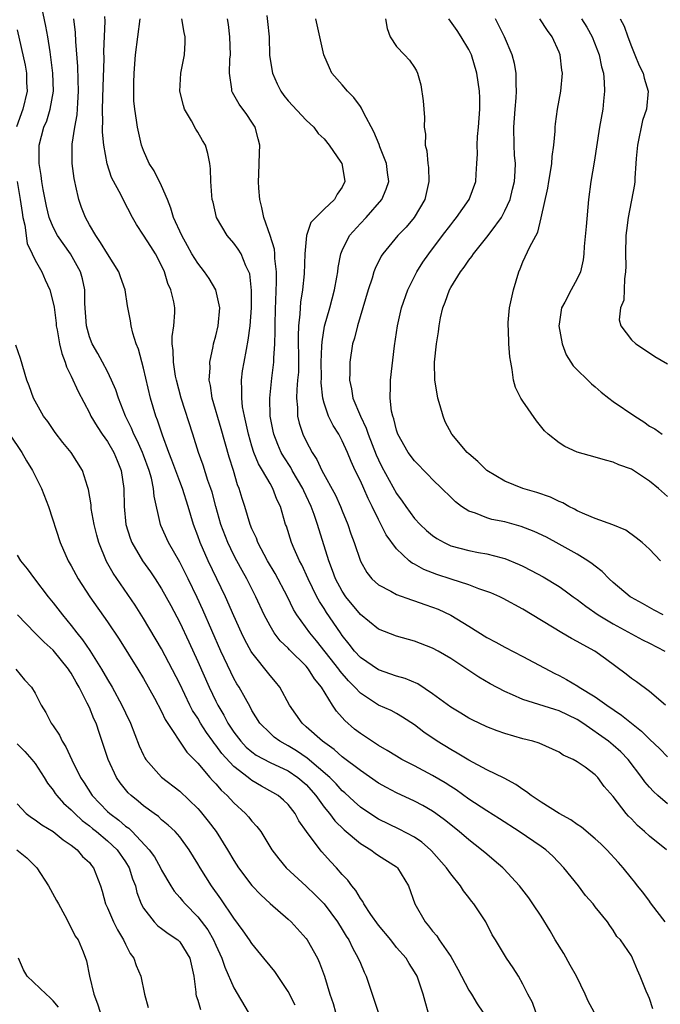
# Model space of a CAD drawing. Units: inches. Extents: x 2655000 to 2658000, y 1557000 to 1560000.
# Drawn here: x 2655465 to 2655536, y 1557272 to 1557381 of the extents above; entities that cross this region are included whole.
import ezdxf

# ---------------------------------------------------------------- set-up
doc = ezdxf.new("R2010")
doc.units = ezdxf.units.IN
doc.header["$MEASUREMENT"] = 0
doc.layers.add('LD26551557_2ft', color=134, linetype='Continuous')

msp = doc.modelspace()

# ---------------------------------------------------------------- linework, layer by layer
at = {"layer": 'LD26551557_2ft'}
for points, elevation in [([(2655522.43, 1557271), (2655522.06, 1557272.06), (2655521.54, 1557273), (2655521, 1557274.11), (2655520.49, 1557275), (2655519.92, 1557275.92), (2655519.18, 1557277), (2655517.97, 1557279), (2655517.58, 1557279.58), (2655516.88, 1557281), (2655515.56, 1557283), (2655515.3, 1557283.3), (2655515, 1557283.7), (2655514.43, 1557284.43), (2655514.08, 1557285), (2655513, 1557286.32), (2655512.55, 1557287), (2655510.89, 1557288.89), (2655510.78, 1557289), (2655509.82, 1557289.82), (2655509, 1557290.38), (2655507.29, 1557291.29), (2655505, 1557292.38), (2655504.05, 1557293), (2655503, 1557293.71), (2655502.32, 1557294.32), (2655501.29, 1557295.29), (2655501, 1557295.53), (2655500.31, 1557296.31), (2655499.62, 1557297), (2655497.13, 1557299.13), (2655495.94, 1557299.94), (2655495, 1557300.51), (2655494.67, 1557300.67), (2655494.1, 1557301), (2655493.47, 1557301.47), (2655493, 1557301.89), (2655491.88, 1557303), (2655491, 1557304.43), (2655490.81, 1557304.81), (2655490.27, 1557305.73), (2655489.57, 1557307), (2655489.34, 1557307.35), (2655489, 1557307.95), (2655488.65, 1557308.65), (2655487.56, 1557311), (2655485.56, 1557315.56), (2655484.94, 1557316.94), (2655483.94, 1557319), (2655483, 1557320.84), (2655481.75, 1557323), (2655480.91, 1557324.91), (2655480.87, 1557325), (2655480.16, 1557328.16), (2655480.11, 1557329), (2655479.87, 1557330.13), (2655479.62, 1557331), (2655479, 1557332.67), (2655478.88, 1557333), (2655478.3, 1557334.3), (2655477.92, 1557335), (2655477.66, 1557335.66), (2655476.99, 1557337), (2655476.22, 1557339), (2655475.93, 1557339.93), (2655475.47, 1557341), (2655475, 1557341.95), (2655474.44, 1557343), (2655473.93, 1557343.93), (2655473.3, 1557345), (2655473, 1557345.79), (2655472.67, 1557347), (2655472.51, 1557349.49), (2655472.5, 1557351), (2655472.23, 1557352.23), (2655472.01, 1557353), (2655470.9, 1557355), (2655469.49, 1557357), (2655469, 1557357.94), (2655468.56, 1557359), (2655468.27, 1557360.27), (2655467.9, 1557362.1), (2655467.75, 1557363), (2655467.67, 1557363.67), (2655467.44, 1557365), (2655467.45, 1557367), (2655467.98, 1557369), (2655468.28, 1557369.72), (2655468.68, 1557371), (2655469.03, 1557373), (2655468.96, 1557375), (2655468.75, 1557376.75), (2655468.65, 1557377.35), (2655468.42, 1557379), (2655468.2, 1557380.2), (2655467.58, 1557383)], 8242), ([(2655535.37, 1557271.37), (2655535, 1557272.52), (2655534.87, 1557272.87), (2655534.65, 1557273.35), (2655533.98, 1557275), (2655533.67, 1557275.67), (2655533.12, 1557277), (2655533, 1557277.23), (2655531.8, 1557279), (2655531.4, 1557279.4), (2655531, 1557280.09), (2655530.6, 1557280.6), (2655530.35, 1557281), (2655529, 1557282.66), (2655528.76, 1557283), (2655527.94, 1557283.94), (2655527.13, 1557285), (2655525.54, 1557287), (2655524.3, 1557288.3), (2655523.52, 1557289), (2655523, 1557289.36), (2655520.58, 1557291), (2655518.42, 1557292.42), (2655517, 1557293.31), (2655515, 1557294.61), (2655513.61, 1557295.61), (2655513, 1557295.99), (2655512.4, 1557296.4), (2655511, 1557297.23), (2655509, 1557298.29), (2655507.6, 1557299), (2655507, 1557299.34), (2655505.98, 1557299.98), (2655505, 1557300.52), (2655503, 1557301.86), (2655502.36, 1557302.36), (2655501.29, 1557303.29), (2655501, 1557303.64), (2655500.35, 1557304.35), (2655499.92, 1557305), (2655498.7, 1557307), (2655497.92, 1557307.92), (2655497.27, 1557309), (2655497, 1557309.32), (2655495.14, 1557311.14), (2655495, 1557311.3), (2655494.13, 1557312.13), (2655493.47, 1557313), (2655493, 1557313.77), (2655492.35, 1557315), (2655491.44, 1557317), (2655490.43, 1557319), (2655489.91, 1557319.91), (2655489.33, 1557321), (2655489, 1557321.63), (2655488.34, 1557323), (2655487.57, 1557325), (2655486.99, 1557326.99), (2655486.58, 1557328.58), (2655486.45, 1557329), (2655486.13, 1557329.87), (2655485.59, 1557331.59), (2655485.07, 1557333), (2655484.45, 1557335), (2655483.17, 1557339), (2655482.64, 1557341), (2655482.55, 1557341.45), (2655482.3, 1557343), (2655482.29, 1557344.29), (2655482.18, 1557345), (2655482.17, 1557345.83), (2655482.35, 1557347), (2655482.47, 1557348.47), (2655482.47, 1557349), (2655482.35, 1557349.65), (2655482.02, 1557351), (2655481.69, 1557351.69), (2655481.31, 1557353), (2655481, 1557353.69), (2655480.33, 1557355), (2655479.79, 1557355.79), (2655479, 1557357.04), (2655478.23, 1557358.23), (2655477.77, 1557359), (2655476.74, 1557361), (2655476.51, 1557361.49), (2655475.45, 1557363.45), (2655474.96, 1557364.96), (2655474.59, 1557367), (2655474.45, 1557368.45), (2655474.46, 1557369), (2655474.5, 1557369.5), (2655474.47, 1557371), (2655474.52, 1557373.48), (2655474.63, 1557376.63), (2655474.61, 1557377.39), (2655474.76, 1557380.76), (2655474.73, 1557381.27)], 8238), ([(2655492.64, 1557381.36), (2655492.72, 1557380.72), (2655492.89, 1557379), (2655492.96, 1557376.96), (2655493.28, 1557375), (2655493.8, 1557373.8), (2655494.2, 1557373), (2655494.53, 1557372.53), (2655495, 1557371.93), (2655497, 1557369.78), (2655497.85, 1557369), (2655498.32, 1557368.32), (2655499, 1557367.7), (2655499.55, 1557367), (2655500.85, 1557365.15), (2655500.95, 1557365), (2655501, 1557364.79), (2655501.28, 1557363), (2655501, 1557362.36), (2655500.42, 1557361.58), (2655500.15, 1557361), (2655499, 1557359.91), (2655497.53, 1557358.47), (2655497.05, 1557357), (2655497, 1557356.62), (2655496.85, 1557355), (2655496.77, 1557352.77), (2655496.59, 1557351), (2655496.37, 1557349.63), (2655496.33, 1557349), (2655496.31, 1557348.31), (2655496.17, 1557347), (2655496.13, 1557345.87), (2655496.16, 1557343), (2655496.14, 1557341.86), (2655496.06, 1557341), (2655495.95, 1557339.95), (2655495.92, 1557339), (2655496.03, 1557337.97), (2655496.04, 1557337), (2655496.22, 1557336.22), (2655496.64, 1557335), (2655497, 1557334.23), (2655497.65, 1557333), (2655498.19, 1557332.19), (2655498.72, 1557331), (2655500.25, 1557328.25), (2655500.82, 1557327), (2655501, 1557326.51), (2655501.6, 1557325), (2655501.96, 1557323.96), (2655502.32, 1557323), (2655503, 1557320.96), (2655503.7, 1557319.7), (2655504.26, 1557319), (2655505, 1557318.32), (2655506.38, 1557317.62), (2655507, 1557317.27), (2655508.66, 1557316.66), (2655509, 1557316.57), (2655510.15, 1557316.15), (2655511, 1557315.87), (2655511.62, 1557315.62), (2655513, 1557314.98), (2655515, 1557313.76), (2655517, 1557312.51), (2655517.99, 1557311.99), (2655519, 1557311.43), (2655521, 1557310.41), (2655524.51, 1557308.51), (2655525, 1557308.27), (2655525.83, 1557307.83), (2655527.09, 1557307.09), (2655527.21, 1557307), (2655529, 1557305.93), (2655530.27, 1557305), (2655531.9, 1557303.9), (2655533, 1557303), (2655534.12, 1557302.12), (2655535, 1557301.22), (2655536.16, 1557300.16), (2655537, 1557299.28)], 8230), ([(2655528.88, 1557271), (2655528.21, 1557272.21), (2655527.9, 1557273), (2655526.92, 1557275), (2655526.22, 1557276.22), (2655525.51, 1557277.51), (2655524.55, 1557279), (2655524, 1557280), (2655523, 1557281.62), (2655522.1, 1557283), (2655521.65, 1557283.65), (2655520.6, 1557285), (2655518.88, 1557286.88), (2655518.76, 1557287), (2655517.82, 1557287.82), (2655517, 1557288.49), (2655516.42, 1557289), (2655515, 1557290.08), (2655513.93, 1557291), (2655512.3, 1557292.3), (2655511.35, 1557293), (2655511, 1557293.25), (2655509.9, 1557293.9), (2655509, 1557294.39), (2655507, 1557295.31), (2655505.88, 1557295.88), (2655505, 1557296.37), (2655503, 1557297.75), (2655501, 1557299.29), (2655500.11, 1557300.11), (2655498.82, 1557301), (2655497, 1557302.62), (2655496.55, 1557303), (2655495.15, 1557305), (2655494.09, 1557307), (2655493.6, 1557307.6), (2655493, 1557308.28), (2655491, 1557310.82), (2655490.93, 1557310.93), (2655490.23, 1557312.23), (2655489.86, 1557313), (2655489, 1557314.9), (2655488.07, 1557317), (2655486.17, 1557321), (2655485.27, 1557323), (2655485, 1557323.75), (2655484.52, 1557325), (2655483.93, 1557327), (2655483.31, 1557329), (2655483, 1557329.77), (2655482.13, 1557332.13), (2655481.79, 1557333), (2655481.08, 1557334.92), (2655480.55, 1557336.55), (2655480.36, 1557337), (2655479.78, 1557339), (2655479, 1557342.32), (2655478.43, 1557344.43), (2655478.18, 1557345), (2655477.81, 1557346.19), (2655477.64, 1557347), (2655477.57, 1557347.57), (2655477.24, 1557349.24), (2655476.96, 1557351), (2655476.44, 1557352.44), (2655476.26, 1557353), (2655475, 1557355), (2655474.25, 1557356.25), (2655473.71, 1557357), (2655473, 1557358.21), (2655472.56, 1557359), (2655472.13, 1557360.13), (2655471.83, 1557361), (2655471.51, 1557362.49), (2655471.38, 1557363), (2655471.32, 1557363.32), (2655471.11, 1557365), (2655471.11, 1557367.11), (2655471.38, 1557369), (2655471.64, 1557370.36), (2655471.71, 1557371.71), (2655471.81, 1557373), (2655471.76, 1557374.24), (2655471.74, 1557375.74), (2655471.52, 1557378.48), (2655471.48, 1557379.48), (2655471.28, 1557381)], 8240), ([(2655536.74, 1557281), (2655535.86, 1557282.14), (2655535.13, 1557283.13), (2655535, 1557283.29), (2655534.28, 1557284.28), (2655533.69, 1557285), (2655533.4, 1557285.4), (2655533, 1557285.86), (2655532.08, 1557287), (2655531.58, 1557287.58), (2655530.27, 1557289), (2655529.63, 1557289.63), (2655529, 1557290.21), (2655527.49, 1557291.49), (2655527, 1557291.79), (2655526.29, 1557292.29), (2655525, 1557293), (2655523, 1557294.28), (2655521.92, 1557295), (2655521.41, 1557295.41), (2655521, 1557295.65), (2655520.21, 1557296.21), (2655518.91, 1557296.91), (2655517, 1557297.86), (2655515, 1557298.9), (2655513.7, 1557299.7), (2655513, 1557300.08), (2655511.5, 1557301), (2655510.02, 1557302.02), (2655509, 1557302.82), (2655507.68, 1557303.68), (2655507, 1557304.09), (2655506.41, 1557304.41), (2655505, 1557305.02), (2655503, 1557306.32), (2655502.4, 1557307), (2655501.7, 1557307.7), (2655500.76, 1557308.76), (2655500.6, 1557309), (2655498.13, 1557312.13), (2655497.39, 1557313), (2655495.97, 1557315), (2655495.6, 1557315.6), (2655494.92, 1557317), (2655493.58, 1557319.58), (2655492.72, 1557321), (2655491.65, 1557323), (2655491.49, 1557323.48), (2655491, 1557324.54), (2655490.82, 1557325), (2655490.2, 1557327), (2655489.9, 1557327.9), (2655489.58, 1557329), (2655489.41, 1557329.41), (2655488.94, 1557331), (2655488.48, 1557332.48), (2655487.6, 1557335.6), (2655486.6, 1557339), (2655486.41, 1557340.41), (2655486.27, 1557341), (2655486.36, 1557342.36), (2655486.32, 1557343), (2655486.71, 1557344.71), (2655486.75, 1557345), (2655487, 1557345.89), (2655487.26, 1557347), (2655487.44, 1557349), (2655486.99, 1557350.99), (2655486.25, 1557352.25), (2655485.74, 1557353), (2655485, 1557353.93), (2655484.36, 1557355), (2655483.88, 1557355.88), (2655483.24, 1557357), (2655482.33, 1557359), (2655482.03, 1557360.03), (2655481.66, 1557361), (2655481, 1557362.53), (2655480.18, 1557364.18), (2655479.63, 1557365), (2655479, 1557366.41), (2655478.77, 1557367), (2655478.32, 1557369), (2655478.23, 1557369.77), (2655478.03, 1557371), (2655477.94, 1557371.94), (2655477.91, 1557373.91), (2655477.95, 1557375), (2655478.12, 1557377), (2655478.63, 1557381)], 8236), ([(2655536.9, 1557289), (2655535, 1557290.5), (2655534.46, 1557291), (2655533.67, 1557291.67), (2655533, 1557292.4), (2655532.7, 1557292.7), (2655532.43, 1557293), (2655531, 1557294.88), (2655529.99, 1557295.99), (2655529.28, 1557297), (2655529, 1557297.28), (2655527.88, 1557298.12), (2655527, 1557298.73), (2655526.55, 1557299), (2655525.46, 1557299.46), (2655525, 1557299.8), (2655522.79, 1557300.79), (2655522.09, 1557301), (2655521, 1557301.27), (2655519, 1557301.86), (2655518.15, 1557302.15), (2655517, 1557302.6), (2655515.37, 1557303.37), (2655515, 1557303.57), (2655514.12, 1557304.12), (2655513, 1557304.77), (2655511, 1557306.24), (2655509.36, 1557307.36), (2655507.95, 1557307.95), (2655507, 1557308.22), (2655505, 1557308.91), (2655503, 1557310.29), (2655502.34, 1557311), (2655501.76, 1557311.76), (2655501, 1557312.7), (2655500.79, 1557313), (2655499.26, 1557315.26), (2655499, 1557315.7), (2655498.48, 1557316.48), (2655498.2, 1557317), (2655497.21, 1557319), (2655496.53, 1557320.53), (2655496.27, 1557321), (2655495.67, 1557322.33), (2655495.39, 1557323), (2655494.81, 1557324.81), (2655494.73, 1557325), (2655494.15, 1557327), (2655493.77, 1557327.77), (2655493.32, 1557329), (2655493, 1557329.54), (2655492.18, 1557331), (2655491.73, 1557331.73), (2655491.22, 1557333), (2655491, 1557333.67), (2655490.6, 1557335), (2655490.34, 1557336.34), (2655490.17, 1557337), (2655489.97, 1557338.03), (2655489.87, 1557339), (2655489.89, 1557339.89), (2655489.83, 1557341), (2655489.97, 1557342.03), (2655490.12, 1557343), (2655490.38, 1557344.38), (2655490.59, 1557345.41), (2655490.81, 1557347), (2655490.95, 1557349), (2655490.94, 1557350.94), (2655490.75, 1557352.75), (2655490.67, 1557353), (2655490.33, 1557353.67), (2655489.8, 1557355), (2655489.49, 1557355.49), (2655489, 1557356.18), (2655488.26, 1557357), (2655487.07, 1557359), (2655486.7, 1557360.7), (2655486.61, 1557361), (2655486.55, 1557361.45), (2655486.45, 1557363), (2655486.41, 1557364.41), (2655486.34, 1557365), (2655486.1, 1557366.1), (2655485.84, 1557367), (2655485.52, 1557367.52), (2655485, 1557368.44), (2655484.77, 1557368.77), (2655484.3, 1557369.7), (2655483.54, 1557371), (2655483.41, 1557371.41), (2655483.02, 1557373), (2655483.11, 1557375), (2655483.54, 1557377), (2655483.62, 1557378.38), (2655483.62, 1557379), (2655483.48, 1557379.48), (2655483.24, 1557381)], 8234), ([(2655537, 1557294.09), (2655535.94, 1557295), (2655535.44, 1557295.44), (2655535, 1557295.92), (2655534.5, 1557296.5), (2655534.17, 1557297), (2655532.63, 1557299), (2655531.83, 1557299.83), (2655531, 1557300.59), (2655530.48, 1557301), (2655527.63, 1557303), (2655527, 1557303.41), (2655525, 1557304.38), (2655524.51, 1557304.51), (2655521, 1557305.63), (2655519.84, 1557306.16), (2655519, 1557306.51), (2655517.38, 1557307.38), (2655516.11, 1557308.11), (2655513, 1557310.17), (2655511.6, 1557311), (2655511, 1557311.33), (2655509, 1557312.08), (2655507, 1557312.63), (2655505, 1557313.41), (2655503, 1557315.04), (2655501.41, 1557317), (2655501, 1557317.61), (2655500.26, 1557319), (2655499.93, 1557319.93), (2655499.52, 1557321), (2655498.26, 1557325), (2655497.89, 1557326.11), (2655497.56, 1557327), (2655497, 1557328.19), (2655496.73, 1557328.73), (2655496.62, 1557329), (2655495.47, 1557331), (2655495.31, 1557331.31), (2655494.52, 1557332.52), (2655494.25, 1557333), (2655493.86, 1557333.86), (2655493.41, 1557335), (2655493.34, 1557335.34), (2655493.03, 1557337), (2655492.99, 1557339), (2655493.21, 1557341.21), (2655493.42, 1557343), (2655493.42, 1557343.42), (2655493.53, 1557345), (2655493.57, 1557346.43), (2655493.56, 1557347), (2655493.61, 1557349), (2655493.65, 1557349.65), (2655493.68, 1557351), (2655493.72, 1557351.72), (2655493.72, 1557353), (2655493.55, 1557354.45), (2655493.54, 1557355), (2655493.49, 1557355.49), (2655493.01, 1557357.01), (2655492.31, 1557359), (2655492.11, 1557360.11), (2655491.86, 1557361), (2655491.75, 1557362.25), (2655491.73, 1557363), (2655491.78, 1557363.78), (2655491.82, 1557366.18), (2655491.87, 1557367), (2655491.7, 1557367.7), (2655491.36, 1557369), (2655491, 1557369.56), (2655490.42, 1557370.42), (2655489.57, 1557371.57), (2655489, 1557372.59), (2655488.84, 1557372.84), (2655488.77, 1557373), (2655488.77, 1557373.23), (2655488.5, 1557375), (2655488.55, 1557376.55), (2655488.61, 1557377), (2655488.56, 1557379), (2655488.39, 1557380.39), (2655488.28, 1557381)], 8232), ([(2655536.79, 1557305), (2655535, 1557306.5), (2655533.57, 1557307.57), (2655533, 1557307.94), (2655532.44, 1557308.44), (2655530.14, 1557310.14), (2655528.95, 1557311), (2655527.67, 1557311.67), (2655527, 1557312.07), (2655526.38, 1557312.38), (2655525.3, 1557313), (2655521, 1557315.63), (2655518.81, 1557316.81), (2655518.43, 1557317), (2655517.43, 1557317.43), (2655517, 1557317.6), (2655516.1, 1557317.9), (2655515, 1557318.32), (2655513.06, 1557318.94), (2655511.48, 1557319.48), (2655511, 1557319.66), (2655510.04, 1557320.04), (2655509, 1557320.61), (2655508.74, 1557320.74), (2655508.42, 1557321), (2655507, 1557322.31), (2655505.86, 1557323.86), (2655505, 1557325.56), (2655504.32, 1557327), (2655503.88, 1557327.88), (2655503.4, 1557329), (2655503, 1557329.85), (2655502.42, 1557331), (2655501.97, 1557331.97), (2655501.56, 1557333), (2655501, 1557334.27), (2655500.61, 1557335), (2655499.98, 1557335.98), (2655499.49, 1557337), (2655499, 1557338.46), (2655498.85, 1557339), (2655498.68, 1557340.68), (2655498.7, 1557341.3), (2655498.67, 1557343), (2655498.75, 1557344.75), (2655498.76, 1557345.24), (2655499.04, 1557346.96), (2655499.61, 1557349), (2655500.14, 1557351), (2655500.4, 1557352.4), (2655500.5, 1557353), (2655500.54, 1557353.46), (2655500.85, 1557355), (2655501, 1557355.35), (2655501.81, 1557357), (2655503, 1557358.34), (2655503.63, 1557359), (2655505.37, 1557361), (2655505.86, 1557362.14), (2655506.15, 1557363), (2655506, 1557364), (2655505.89, 1557365), (2655505.16, 1557366.84), (2655505.08, 1557367.08), (2655504.49, 1557368.49), (2655503.35, 1557370.65), (2655503.13, 1557371.13), (2655503, 1557371.28), (2655502.28, 1557372.28), (2655501.56, 1557373), (2655501, 1557373.68), (2655499.86, 1557375), (2655499.57, 1557375.57), (2655498.96, 1557377), (2655498.06, 1557381)], 8228), ([(2655505.78, 1557381), (2655505.95, 1557379.95), (2655506.29, 1557379), (2655507, 1557377.94), (2655507.88, 1557377), (2655508.45, 1557376.44), (2655509, 1557375.62), (2655509.23, 1557375.23), (2655509.34, 1557375), (2655509.7, 1557373.7), (2655509.94, 1557371.94), (2655510.01, 1557371), (2655510.09, 1557370.09), (2655510.07, 1557369), (2655510.22, 1557368.22), (2655510.19, 1557367), (2655510.37, 1557366.37), (2655510.47, 1557365), (2655510.53, 1557364.53), (2655510.58, 1557363), (2655510.12, 1557361), (2655508.96, 1557359), (2655508.06, 1557357.94), (2655507.16, 1557357), (2655505.48, 1557355), (2655505.29, 1557354.71), (2655504.63, 1557353.37), (2655504.5, 1557353), (2655504.29, 1557352.29), (2655503.87, 1557351), (2655502.67, 1557347), (2655502.35, 1557345.65), (2655502.14, 1557345), (2655501.84, 1557343), (2655501.85, 1557341.85), (2655501.81, 1557341), (2655502.03, 1557340.03), (2655502.18, 1557339), (2655503.01, 1557337), (2655503.66, 1557335.66), (2655503.87, 1557335), (2655504.74, 1557332.74), (2655505, 1557332.18), (2655505.39, 1557331.39), (2655507, 1557328.45), (2655507.61, 1557327.61), (2655508.02, 1557327), (2655509, 1557325.66), (2655509.62, 1557325), (2655510.34, 1557324.34), (2655511, 1557323.79), (2655511.46, 1557323.46), (2655512.28, 1557323), (2655513, 1557322.66), (2655515, 1557322.12), (2655516.09, 1557321.91), (2655517, 1557321.77), (2655518.69, 1557321.31), (2655519, 1557321.25), (2655520.58, 1557320.58), (2655521, 1557320.38), (2655521.91, 1557319.92), (2655523.22, 1557319.22), (2655525, 1557318.13), (2655525.68, 1557317.68), (2655526.57, 1557317), (2655527, 1557316.69), (2655527.95, 1557315.95), (2655529.34, 1557315), (2655531, 1557314.01), (2655534.23, 1557312.23), (2655535, 1557311.86), (2655536.71, 1557311)], 8226), ([(2655536.51, 1557315), (2655535.54, 1557315.54), (2655535, 1557315.81), (2655534.25, 1557316.25), (2655533, 1557316.92), (2655532.88, 1557317), (2655531, 1557318.59), (2655530.54, 1557319), (2655529.78, 1557319.79), (2655529, 1557320.38), (2655528.67, 1557320.67), (2655528.17, 1557321), (2655527, 1557321.74), (2655525, 1557322.85), (2655523.59, 1557323.59), (2655522.24, 1557324.24), (2655520.8, 1557324.8), (2655519, 1557325.29), (2655517.57, 1557325.57), (2655517, 1557325.75), (2655515.73, 1557326.27), (2655515, 1557326.49), (2655514.2, 1557327), (2655513.52, 1557327.52), (2655513, 1557328.02), (2655512.03, 1557329), (2655511, 1557330), (2655510.51, 1557330.51), (2655509, 1557332.05), (2655508.31, 1557333), (2655507.16, 1557335), (2655507, 1557335.47), (2655506.7, 1557336.7), (2655506.58, 1557337), (2655506.44, 1557337.56), (2655506.29, 1557339), (2655506.35, 1557340.35), (2655506.33, 1557341), (2655506.78, 1557344.78), (2655507.11, 1557347), (2655507.57, 1557349), (2655508.26, 1557351), (2655509.24, 1557353), (2655509.93, 1557354.07), (2655510.58, 1557355), (2655512.11, 1557357), (2655513, 1557358.21), (2655513.35, 1557358.65), (2655513.66, 1557359), (2655515.06, 1557361), (2655515.78, 1557363), (2655515.81, 1557363.81), (2655515.91, 1557365), (2655515.96, 1557366.04), (2655515.92, 1557367), (2655515.96, 1557367.96), (2655516.07, 1557369), (2655516.24, 1557371), (2655516.24, 1557372.24), (2655516.2, 1557373), (2655515.91, 1557375), (2655515.3, 1557377), (2655515, 1557377.6), (2655514.17, 1557379), (2655513.72, 1557379.72), (2655512.81, 1557381)], 8224), ([(2655536.22, 1557321), (2655535, 1557322.26), (2655534.19, 1557323), (2655533.54, 1557323.54), (2655532.38, 1557324.38), (2655530.96, 1557324.96), (2655529, 1557325.68), (2655527.85, 1557326.15), (2655527, 1557326.54), (2655526.71, 1557326.71), (2655526.09, 1557327), (2655525.4, 1557327.4), (2655525, 1557327.55), (2655524.03, 1557328.03), (2655522.55, 1557328.55), (2655520.99, 1557329), (2655519, 1557329.79), (2655517.01, 1557331), (2655515.99, 1557331.99), (2655515, 1557332.82), (2655514.81, 1557333), (2655513.12, 1557335), (2655512.39, 1557336.39), (2655512.15, 1557337), (2655511.85, 1557338.15), (2655511.59, 1557339), (2655511.49, 1557339.49), (2655511.23, 1557341), (2655511.19, 1557343), (2655511.43, 1557345), (2655511.65, 1557346.35), (2655511.72, 1557347), (2655511.88, 1557347.88), (2655512.12, 1557349), (2655512.37, 1557349.63), (2655512.85, 1557351), (2655513, 1557351.27), (2655514.09, 1557353), (2655514.49, 1557353.51), (2655515, 1557354.28), (2655515.33, 1557354.67), (2655515.52, 1557355), (2655517, 1557356.81), (2655517.47, 1557357.47), (2655518.61, 1557359), (2655519, 1557359.73), (2655519.57, 1557361), (2655519.86, 1557362.14), (2655520.05, 1557363), (2655520.14, 1557364.14), (2655520.16, 1557365), (2655520.08, 1557365.92), (2655520.03, 1557367), (2655519.99, 1557369), (2655520.14, 1557371), (2655520.26, 1557372.26), (2655520.29, 1557373), (2655520.24, 1557373.76), (2655520.24, 1557375), (2655520.06, 1557376.06), (2655519.82, 1557377), (2655518.97, 1557379), (2655517.97, 1557381)], 8222), ([(2655537, 1557328.11), (2655536, 1557329), (2655535, 1557329.81), (2655533, 1557331.13), (2655531.61, 1557331.61), (2655531, 1557331.93), (2655530.12, 1557332.12), (2655529, 1557332.48), (2655527, 1557333.03), (2655525.63, 1557333.63), (2655525, 1557334.04), (2655523.78, 1557335), (2655523.39, 1557335.39), (2655522.5, 1557336.5), (2655521, 1557338.66), (2655520.78, 1557339), (2655520.18, 1557340.18), (2655519.97, 1557341), (2655519.82, 1557342.18), (2655519.64, 1557343), (2655519.56, 1557343.56), (2655519.44, 1557345), (2655519.39, 1557346.61), (2655519.36, 1557347), (2655519.38, 1557347.38), (2655519.52, 1557349), (2655519.94, 1557351), (2655520.54, 1557353), (2655520.69, 1557353.31), (2655521, 1557354.08), (2655521.77, 1557355.77), (2655522.63, 1557357.37), (2655523.03, 1557358.97), (2655523.75, 1557362.25), (2655523.86, 1557363), (2655524.06, 1557364.06), (2655524.21, 1557365), (2655524.25, 1557365.75), (2655524.43, 1557367), (2655524.56, 1557368.56), (2655524.57, 1557369), (2655524.61, 1557369.39), (2655524.83, 1557371), (2655525.2, 1557373), (2655525.38, 1557375), (2655525.32, 1557375.32), (2655525.13, 1557377), (2655525, 1557377.33), (2655524.24, 1557379), (2655523.7, 1557379.7), (2655522.86, 1557381)], 8220), ([(2655527.49, 1557381), (2655528.07, 1557380.07), (2655528.67, 1557379), (2655529.45, 1557377), (2655529.7, 1557375.7), (2655529.9, 1557375), (2655530, 1557374), (2655530.02, 1557373), (2655529.9, 1557371.9), (2655529.83, 1557371), (2655529.48, 1557369), (2655528.87, 1557365.13), (2655528.51, 1557363), (2655528.25, 1557361), (2655528, 1557358), (2655527.78, 1557355.78), (2655527.73, 1557355), (2655527.67, 1557354.33), (2655527.37, 1557353), (2655527, 1557352.21), (2655526.34, 1557351), (2655525.64, 1557349.64), (2655525.28, 1557349), (2655525, 1557347.19), (2655524.98, 1557347), (2655525.34, 1557345), (2655525.79, 1557343.79), (2655526.31, 1557343), (2655526.57, 1557342.57), (2655528.59, 1557340.59), (2655529, 1557340.26), (2655529.66, 1557339.66), (2655530.49, 1557339), (2655531, 1557338.62), (2655533.39, 1557337), (2655534.37, 1557336.37), (2655535, 1557335.89), (2655535.59, 1557335.59), (2655536.42, 1557335)], 8218), ([(2655531.77, 1557381), (2655532.2, 1557380.2), (2655532.6, 1557379), (2655533, 1557377.94), (2655533.4, 1557377), (2655533.85, 1557375.85), (2655534.3, 1557375), (2655534.42, 1557374.42), (2655534.86, 1557373), (2655534.66, 1557371), (2655534.25, 1557369.75), (2655533.67, 1557367), (2655533.53, 1557365.53), (2655533.5, 1557365), (2655533.37, 1557363.37), (2655533.37, 1557363), (2655533.34, 1557362.66), (2655532.63, 1557359), (2655532.45, 1557357.55), (2655532.4, 1557357), (2655532.36, 1557355), (2655532.38, 1557353.62), (2655532.36, 1557353), (2655532.23, 1557352.23), (2655532.15, 1557349.85), (2655531.79, 1557349), (2655531.66, 1557347.66), (2655531.83, 1557347), (2655533, 1557345.45), (2655533.5, 1557345), (2655535, 1557344.02), (2655535.6, 1557343.6), (2655537, 1557342.8)], 8216), ([(2655465, 1557379.8), (2655465.88, 1557375.88), (2655466.03, 1557375), (2655466.05, 1557373.95), (2655466.1, 1557373), (2655465.64, 1557371), (2655464.95, 1557369.05)], 8244), ([(2655465.02, 1557362.98), (2655465.36, 1557361), (2655465.55, 1557359.55), (2655465.65, 1557359), (2655465.86, 1557358.14), (2655466.12, 1557356.12), (2655466.68, 1557355), (2655467, 1557354.28), (2655467.73, 1557353), (2655468.1, 1557352.1), (2655468.64, 1557351), (2655469, 1557349.57), (2655469.09, 1557349.09), (2655469.31, 1557347.31), (2655469.33, 1557347), (2655469.42, 1557346.58), (2655469.7, 1557345), (2655469.94, 1557343.94), (2655470.31, 1557343), (2655470.47, 1557342.47), (2655471, 1557341.44), (2655471.75, 1557339.75), (2655473, 1557337.36), (2655473.17, 1557337), (2655473.86, 1557335.86), (2655474.43, 1557335), (2655475, 1557334.2), (2655475.71, 1557333), (2655476.08, 1557332.08), (2655476.54, 1557331), (2655476.83, 1557329), (2655476.84, 1557327), (2655477.04, 1557325), (2655477.51, 1557323.51), (2655477.72, 1557323), (2655478.9, 1557321), (2655479.76, 1557319.76), (2655480.28, 1557319), (2655481, 1557317.88), (2655482.03, 1557316.03), (2655483, 1557314.17), (2655484.01, 1557312.01), (2655485, 1557309.84), (2655486.25, 1557307), (2655487, 1557305.43), (2655487.22, 1557305), (2655487.89, 1557303.89), (2655488.34, 1557303), (2655489, 1557302), (2655489.76, 1557301), (2655490.37, 1557300.37), (2655491, 1557299.82), (2655491.48, 1557299.48), (2655493, 1557298.66), (2655495, 1557297.72), (2655496.08, 1557297), (2655497, 1557296.2), (2655498.08, 1557295), (2655499, 1557293.7), (2655499.57, 1557293), (2655500.18, 1557292.18), (2655501.2, 1557291.2), (2655503, 1557289.7), (2655504.15, 1557289), (2655504.63, 1557288.63), (2655505, 1557288.37), (2655507, 1557287.09), (2655507.11, 1557287), (2655508.32, 1557285), (2655509.04, 1557283), (2655510.16, 1557281), (2655510.56, 1557280.56), (2655511, 1557279.99), (2655511.46, 1557279.46), (2655511.74, 1557279), (2655513, 1557277.16), (2655513.78, 1557275.78), (2655515, 1557273.44), (2655515.29, 1557273), (2655515.92, 1557271.92), (2655516.55, 1557271)], 8244), ([(2655510.52, 1557271), (2655510.17, 1557272.17), (2655509.94, 1557273), (2655509.45, 1557274.55), (2655509.29, 1557275), (2655509, 1557275.49), (2655508.41, 1557276.41), (2655508.06, 1557277), (2655507, 1557278.18), (2655506.36, 1557279), (2655505, 1557280.64), (2655504.17, 1557281.83), (2655503.4, 1557283), (2655503.28, 1557283.28), (2655503, 1557283.6), (2655502.49, 1557284.49), (2655502.04, 1557285), (2655501.61, 1557285.61), (2655501, 1557286.26), (2655500.36, 1557287), (2655499.69, 1557287.69), (2655498.75, 1557288.75), (2655498.56, 1557289), (2655497.03, 1557291.03), (2655496.2, 1557292.2), (2655495.77, 1557293), (2655495, 1557294), (2655494.5, 1557294.5), (2655493.89, 1557295), (2655493.33, 1557295.33), (2655492.04, 1557296.04), (2655491, 1557296.66), (2655490.8, 1557296.8), (2655490.57, 1557297), (2655489, 1557298.22), (2655487.66, 1557299.66), (2655487, 1557300.57), (2655486.8, 1557300.8), (2655486.66, 1557301), (2655485.96, 1557301.96), (2655485.31, 1557303), (2655485, 1557303.55), (2655484.43, 1557304.43), (2655484.14, 1557305), (2655483, 1557307.37), (2655481, 1557311.25), (2655479, 1557314.61), (2655478.06, 1557316.06), (2655475.62, 1557319.62), (2655474.91, 1557320.91), (2655474.05, 1557323), (2655473.83, 1557323.83), (2655473.54, 1557325), (2655473.22, 1557326.78), (2655473.19, 1557327.19), (2655472.9, 1557328.9), (2655472.78, 1557329.22), (2655472.24, 1557331), (2655470.98, 1557332.98), (2655470.08, 1557334.08), (2655469.2, 1557335.2), (2655468.4, 1557336.4), (2655467.94, 1557337), (2655467, 1557338.67), (2655466.82, 1557339), (2655466.35, 1557340.35), (2655466.09, 1557341), (2655465.38, 1557343.38), (2655464.85, 1557344.85)], 8246), ([(2655464.15, 1557335), (2655465.51, 1557333), (2655466.05, 1557332.05), (2655466.72, 1557331), (2655467.72, 1557329), (2655468.49, 1557327), (2655469.77, 1557323), (2655470.66, 1557321), (2655471, 1557320.42), (2655471.75, 1557319), (2655473.07, 1557317), (2655475, 1557314.23), (2655476.3, 1557312.3), (2655478.36, 1557309), (2655479, 1557307.94), (2655480.21, 1557305.79), (2655481, 1557304.3), (2655481.41, 1557303.41), (2655483.81, 1557299.81), (2655485, 1557298.58), (2655486.34, 1557297), (2655486.65, 1557296.65), (2655487, 1557296.28), (2655487.59, 1557295.59), (2655488.26, 1557295), (2655489, 1557294.18), (2655490.3, 1557293), (2655490.63, 1557292.63), (2655491, 1557292.15), (2655491.55, 1557291.55), (2655491.97, 1557291), (2655493.21, 1557289), (2655493.98, 1557287.98), (2655494.79, 1557287), (2655497, 1557284.97), (2655498.01, 1557284.01), (2655499, 1557283), (2655500.48, 1557281), (2655501, 1557280.17), (2655501.44, 1557279.44), (2655501.72, 1557279), (2655502.13, 1557278.13), (2655502.77, 1557277), (2655503, 1557276.42), (2655503.43, 1557275.43), (2655503.64, 1557275), (2655504.29, 1557273), (2655504.99, 1557271)], 8248), ([(2655465, 1557321.63), (2655465.37, 1557321), (2655466.1, 1557320.1), (2655466.92, 1557319), (2655468.46, 1557317), (2655469, 1557316.34), (2655470.02, 1557315), (2655471, 1557313.83), (2655471.62, 1557313), (2655472.25, 1557312.25), (2655473.05, 1557311.05), (2655474.35, 1557309), (2655475, 1557307.86), (2655475.51, 1557307), (2655476.61, 1557305), (2655477, 1557304.14), (2655477.54, 1557303), (2655478.51, 1557300.51), (2655479, 1557299.47), (2655479.16, 1557299.16), (2655479.27, 1557299), (2655481, 1557297.04), (2655483, 1557295.48), (2655485, 1557293.57), (2655485.27, 1557293.27), (2655486.17, 1557292.17), (2655487.03, 1557291), (2655488.3, 1557289), (2655489, 1557287.79), (2655489.51, 1557287), (2655491, 1557285.04), (2655491.99, 1557283.99), (2655493.03, 1557283.03), (2655495, 1557281.31), (2655495.33, 1557281), (2655497, 1557279.15), (2655497.11, 1557279), (2655498.25, 1557277), (2655498.48, 1557276.48), (2655499.03, 1557275), (2655499.61, 1557273), (2655499.98, 1557271.98), (2655500.25, 1557271)], 8250), ([(2655495.77, 1557271.77), (2655495, 1557273.29), (2655493.52, 1557275.52), (2655493, 1557276.12), (2655492.32, 1557277), (2655491, 1557278.6), (2655490.74, 1557279), (2655490.03, 1557280.03), (2655489, 1557281.43), (2655487.57, 1557283.57), (2655486.53, 1557285), (2655485.25, 1557287), (2655485, 1557287.44), (2655484.04, 1557289), (2655483, 1557290.42), (2655482.49, 1557291), (2655481.73, 1557291.73), (2655481, 1557292.32), (2655480.66, 1557292.66), (2655480.17, 1557293), (2655479, 1557293.87), (2655478.39, 1557294.39), (2655477.62, 1557295), (2655477.3, 1557295.3), (2655477, 1557295.66), (2655476.41, 1557296.41), (2655476, 1557297), (2655475.08, 1557299), (2655474.14, 1557301.86), (2655473.74, 1557303), (2655473.5, 1557303.5), (2655473, 1557304.73), (2655472.77, 1557305.23), (2655471.86, 1557307), (2655471.54, 1557307.54), (2655471, 1557308.54), (2655470.81, 1557308.81), (2655470.71, 1557309), (2655469, 1557311.09), (2655467.99, 1557311.99), (2655466.99, 1557312.99), (2655465.04, 1557315)], 8252), ([(2655464.85, 1557309), (2655465.82, 1557307.82), (2655466.59, 1557307), (2655467, 1557306.32), (2655467.65, 1557305), (2655468.19, 1557304.19), (2655468.78, 1557303), (2655469, 1557302.71), (2655469.68, 1557301.68), (2655469.99, 1557301), (2655470.4, 1557300.4), (2655471.06, 1557298.94), (2655472.02, 1557297), (2655472.42, 1557296.42), (2655473.32, 1557295), (2655475, 1557293.23), (2655475.25, 1557293), (2655476.27, 1557292.27), (2655477, 1557291.62), (2655477.37, 1557291.37), (2655477.74, 1557291), (2655479.62, 1557289), (2655480.2, 1557288.2), (2655480.88, 1557287), (2655481, 1557286.75), (2655482.02, 1557285), (2655482.39, 1557284.39), (2655483, 1557283.71), (2655483.32, 1557283.32), (2655483.6, 1557283), (2655485, 1557281.58), (2655486.11, 1557280.11), (2655486.74, 1557279), (2655487, 1557278.42), (2655487.68, 1557277), (2655487.99, 1557275.98), (2655489, 1557273.69), (2655490.58, 1557271)], 8254), ([(2655465, 1557300.71), (2655465.87, 1557299.87), (2655466.64, 1557299), (2655467, 1557298.53), (2655468, 1557297), (2655468.37, 1557296.37), (2655469, 1557295.58), (2655469.23, 1557295.23), (2655469.4, 1557295), (2655470.15, 1557294.15), (2655471, 1557293.43), (2655471.4, 1557293), (2655472.22, 1557292.22), (2655473, 1557291.65), (2655473.35, 1557291.35), (2655473.8, 1557291), (2655475, 1557289.99), (2655476.07, 1557289), (2655477, 1557287.65), (2655477.42, 1557287), (2655477.79, 1557285.79), (2655478.11, 1557285), (2655478.27, 1557284.27), (2655478.75, 1557283), (2655479, 1557282.54), (2655480.19, 1557281), (2655480.58, 1557280.58), (2655481, 1557280.29), (2655481.72, 1557279.72), (2655482.8, 1557279), (2655483, 1557278.81), (2655484.14, 1557277), (2655484.56, 1557275), (2655484.78, 1557273.22), (2655484.78, 1557273), (2655484.81, 1557272.81), (2655485, 1557272.34), (2655485.32, 1557271.32)], 8256), ([(2655465, 1557294.06), (2655466.02, 1557293), (2655466.58, 1557292.58), (2655467, 1557292.32), (2655467.75, 1557291.75), (2655469, 1557291.01), (2655470.1, 1557290.1), (2655471, 1557289.5), (2655471.64, 1557289), (2655472.25, 1557288.25), (2655473, 1557287.57), (2655473.24, 1557287.24), (2655473.46, 1557287), (2655474.24, 1557285), (2655474.42, 1557284.42), (2655474.78, 1557283), (2655475, 1557282.55), (2655475.66, 1557281), (2655476.11, 1557280.11), (2655476.79, 1557279), (2655477, 1557278.53), (2655477.52, 1557277.52), (2655477.93, 1557277), (2655478.18, 1557276.18), (2655478.71, 1557275), (2655479.1, 1557273), (2655479.51, 1557271.51)], 8258), ([(2655464.98, 1557288.98), (2655466.09, 1557288.09), (2655467.19, 1557287), (2655468.48, 1557285), (2655469.38, 1557283.38), (2655469.57, 1557283), (2655470.29, 1557281.71), (2655470.66, 1557281), (2655470.75, 1557280.75), (2655471, 1557280.36), (2655471.43, 1557279.43), (2655471.75, 1557279), (2655472.3, 1557277.7), (2655472.68, 1557276.68), (2655473, 1557275), (2655473.48, 1557273), (2655473.92, 1557271.92), (2655474.18, 1557271)], 8260), ([(2655469.57, 1557271.57), (2655469, 1557272.26), (2655468.63, 1557272.63), (2655468.22, 1557273), (2655466.11, 1557275), (2655465.7, 1557275.7), (2655465.16, 1557277)], 8262)]:
    msp.add_lwpolyline(points, dxfattribs=dict(at, elevation=elevation))

doc.saveas('drawing.dxf')
